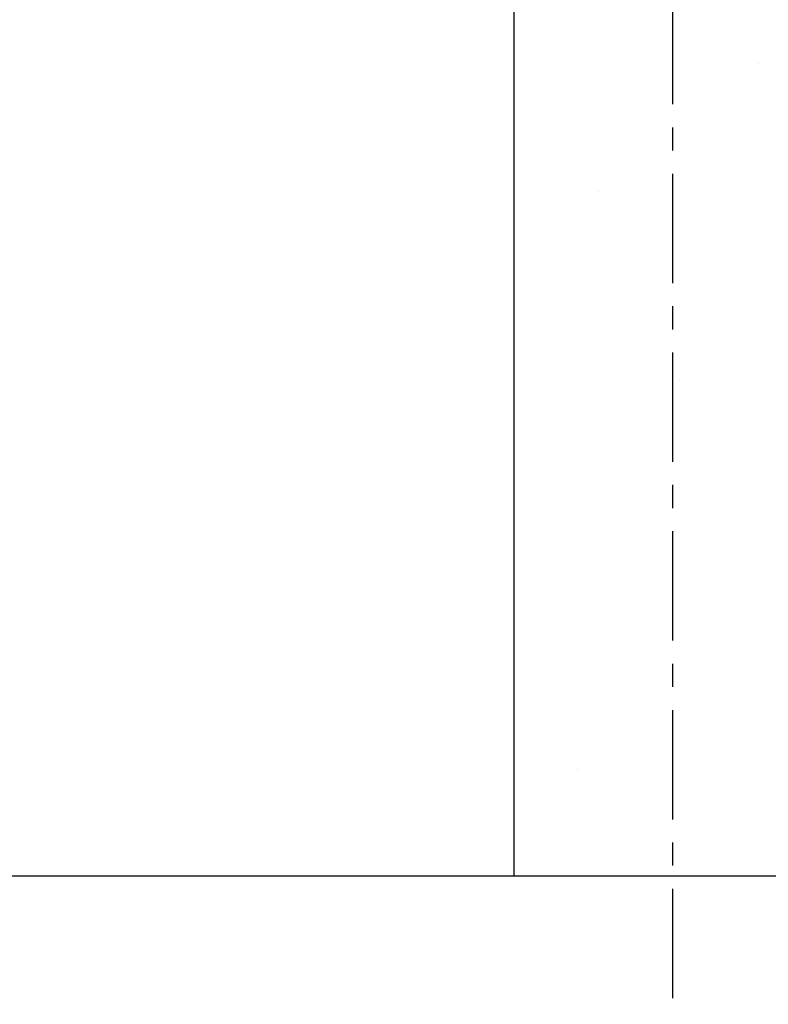
# Model space of a CAD drawing. Units: inches. Extents: x 1231 to 1464, y -259 to 50.
# Drawn here: x 1378 to 1381, y 0 to 4 of the extents above; entities that cross this region are included whole.
import ezdxf

# ---------------------------------------------------------------- set-up
doc = ezdxf.new("R2010")
doc.units = ezdxf.units.IN
doc.header["$MEASUREMENT"] = 0
doc.linetypes.add('DOT_CENTER', pattern=[14, 12, -1, 0, -1])
for name, color, linetype in [('12', 7, 'Continuous'), ('dim', 3, 'Continuous'), ('TEXT', 1, 'Continuous')]:
    doc.layers.add(name, color=color, linetype=linetype)
doc.styles.add('TextStyle11', font='ARIAL.TTF')
doc.dimstyles.new('ELEV', dxfattribs={"dimtxt": 3.5, "dimasz": 3.5, "dimexe": 3, "dimexo": 3, "dimgap": 1, "dimtad": 0, "dimdec": 4, "dimzin": 0, "dimdsep": 46, "dimlunit": 5, "dimtxsty": 'TextStyle11', "dimcen": 2, "dimadec": 0, "dimazin": 0, "dimtfac": 1, "dimtdec": 4, "dimtofl": 0, "dimtmove": 2, "dimatfit": 3, "dimfxl": 1, "dimtolj": 1, "dimtzin": 0, "dimarcsym": 0})

# ---------------------------------------------------------------- blocks, each defined once
blk = doc.blocks.new('A3', base_point=(2308.933, 702.347))
at = {"layer": '12', "color": 1, "linetype": 'DOT_CENTER'}
blk.add_line((2155.644, 879.145), (2155.644, 593.1489999999999), dxfattribs=at)
blk = doc.blocks.new('B', base_point=(2445.293, 1089.443))
blk.add_blockref('A3', (2308.933, 702.3469999999999))
blk = doc.blocks.new('*D17')
at = {"layer": 'Defpoints', "color": 0}
for p in [(1338.823035147013, -0.2581763257658167), (1374.854530532613, -0.3762865597658447), (1338.823035147013, -10.66529440120249)]:
    blk.add_point(p, dxfattribs=at)
at = {"layer": 'dim', "color": 0, "lineweight": -2}
for p, q in [((1338.823035147013, -1.258176325765817), (1338.823035147013, -11.66529440120249)), ((1374.854530532613, -1.376286559765845), (1374.854530532613, -11.66529440120249)), ((1336.073035147013, -10.66529440120249), (1333.323035147013, -10.66529440120249)), ((1377.604530532613, -10.66529440120249), (1380.354530532613, -10.66529440120249))]:
    blk.add_line(p, q, dxfattribs=at)
at = {"layer": 'dim', "color": 0}
for points in [[(1336.073035147013, -10.20696106786915), (1336.073035147013, -11.12362773453582), (1338.823035147013, -10.66529440120249)], [(1377.604530532613, -10.20696106786915), (1377.604530532613, -11.12362773453582), (1374.854530532613, -10.66529440120249)]]:
    blk.add_solid(points, dxfattribs=at)
at = {"layer": 'dim', "color": 1, "insert": (1356.838782839813, -10.66529440120249), "char_height": 2.75, "attachment_point": 5, "style": 'TextStyle11'}
blk.add_mtext('\\A1;CLEAR OPENING\\P36"  [915]', dxfattribs=at)
blk = doc.blocks.new('*D37')
at = {"layer": 'Defpoints', "color": 0}
for p in [(1328.161617047013, 0.0843433528341393), (1380.161617047013, 0.0843433528341393), (1328.161617047013, -23.69774721908485)]:
    blk.add_point(p, dxfattribs=at)
at = {"layer": 'dim', "color": 0, "lineweight": -2}
for p, q in [((1328.161617047013, -0.9156566471658607), (1328.161617047013, -24.69774721908485)), ((1380.161617047013, -0.9156566471658607), (1380.161617047013, -24.69774721908485)), ((1330.911617047013, -23.69774721908485), (1336.890471071569, -23.69774721908485)), ((1377.411617047013, -23.69774721908485), (1371.432763022456, -23.69774721908485))]:
    blk.add_line(p, q, dxfattribs=at)
at = {"layer": 'dim', "color": 0}
for points in [[(1330.911617047013, -23.23941388575151), (1330.911617047013, -24.15608055241818), (1328.161617047013, -23.69774721908485)], [(1377.411617047013, -23.23941388575151), (1377.411617047013, -24.15608055241818), (1380.161617047013, -23.69774721908485)]]:
    blk.add_solid(points, dxfattribs=at)
at = {"layer": 'dim', "color": 1, "insert": (1354.161617047013, -23.69774721908485), "char_height": 2.75, "attachment_point": 5, "style": 'TextStyle11'}
blk.add_mtext('\\A1;ROUGH OPENING\\P52"  [1321]', dxfattribs=at)

msp = doc.modelspace()

# ---------------------------------------------------------------- hatches: boundary and pattern name
at = {"layer": 'TEXT', "lineweight": -3}
h = msp.add_hatch(dxfattribs=at)
h.set_pattern_fill('AR-CONC', color=256, scale=0.75, style=0)
h.set_pattern_definition([(49.99999999999999, (677.4856300998617, -182.121282489847), (5.379451369505651, -0.4706410123694633), [0.5625, -6.1875]), (355, (677.4856300998617, -182.121282489847), (-1.0406350020975, 5.641441002750089), [0.45, -4.949999999999999]), (100.4514, (677.9339176998617, -182.160502539847), (4.338820362855162, 5.170796565457152), [0.4780514249999996, -5.258565839999992]), (46.18420000000001, (677.4856300998617, -180.621282489847), (8.004307864692333, -1.241392607467636), [0.84375, -9.28125]), (96.6356, (678.1526556873617, -180.724732292347), (7.009970291615275, 7.305884031753314), [0.717077159999999, -7.887847499999991]), (351.1842, (677.4856300998617, -180.621282489847), (7.009964588502203, 7.305889506939934), [0.675, -7.425000000000001]), (21, (678.2356300998617, -180.996282489847), (4.476802890888463, -3.019641679990041), [0.5625, -6.1875]), (326.0000000000001, (678.2356300998617, -180.996282489847), (1.824864989411863, 5.438625337851398), [0.45, -4.949999999999999]), (71.4514, (678.6086968473617, -181.247919534847), (6.301669714361175, 2.418978725324643), [0.4780514250000001, -5.258565839999999]), (37.50000000000001, (677.4856300998617, -182.121282489847), (0.09119891487968002, 2.496703903734836), [0, -4.89, 0, -5.025, 0, -4.96875]), (7.499999999999999, (677.4856300998617, -182.121282489847), (1.973021530816115, 2.958087839117702), [0, -2.865, 0, -4.7775, 0, -1.89375]), (327.5, (675.8131300998617, -182.121282489847), (4.003668271293068, -0.1691615380078485), [0, -1.875, 0, -5.85, 0, -7.762499999999999]), (317.5, (675.0631300998617, -182.121282489847), (4.373896270067897, 0.7507873674923823), [0, -2.4375, 0, -3.885, 0, -5.512499999999999])])
h.paths.add_polyline_path([(1328.161617047013, 3.958359028034124), (1315.909649751013, 3.958359028034124), (1315.909649751013, 19.04244001458301), (1309.302327040585, 19.04244001458301), (1309.302327040585, 0.0843433528341393), (1328.161617047013, 0.0843433528341393)])
h.paths.add_polyline_path([(1386.768979127519, 15.73896620183291), (1380.161617047013, 15.73896620183291), (1380.161617047013, 0.0843433528341393), (1386.768979127519, 0.0843433528341393)])

# ---------------------------------------------------------------- linework, layer by layer
at = {"color": 1, "linetype": 'Continuous'}
for p, q in [((1380.161617047013, 0.0843433528341393), (1380.161617047013, 15.73896620183291)), ((1377.799412367013, 0.0843433528341393), (1386.768979127519, 0.0843433528341393))]:
    msp.add_line(p, q, dxfattribs=at)

# ---------------------------------------------------------------- block references
at = {"xscale": 0.039370078, "yscale": 0.039370078, "zscale": 0.039370078}
msp.add_blockref('B', (1392.247797922155, 18.34887056851619), dxfattribs=at)

# ---------------------------------------------------------------- dimensions: what is measured, and where the dimension line sits
at = {"layer": 'dim'}
for base, p1, p2, text, picture, middle in [((1328.161617047013, -23.69774721908485), (1380.161617047013, 0.0843433528341393), (1328.161617047013, 0.0843433528341393), 'ROUGH OPENING\\P<> []', '*D37', (1354.161617047013, -23.69774721908485)), ((1338.823035147013, -10.66529440120249), (1374.854530532613, -0.3762865597658447), (1338.823035147013, -0.2581763257658167), 'CLEAR OPENING\\P<> []', '*D17', (1356.838782839813, -10.66529440120249))]:
    dim = msp.add_linear_dim(base=base, p1=p1, p2=p2, text=text, dimstyle='ELEV', override={"dimtxt": 2.75, "dimasz": 2.75, "dimexe": 1, "dimexo": 1, "dimdec": 3, "dimpost": '"', "dimclrt": 1}, dxfattribs=at)
    dim.commit()
    dim.dimension.update_dxf_attribs({"geometry": picture, "text_midpoint": middle})

doc.saveas('drawing.dxf')
